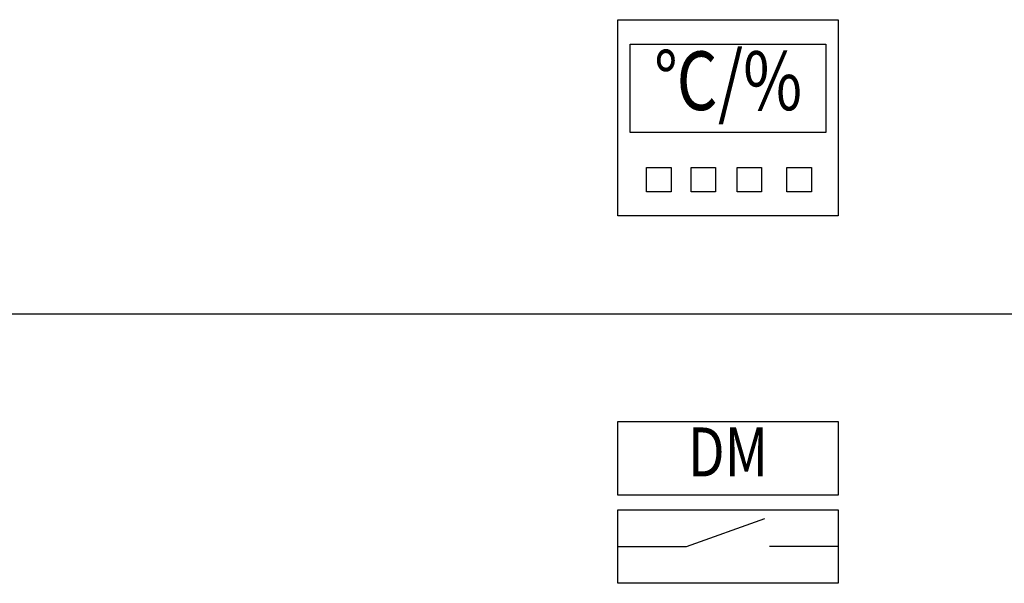
# Model space of a CAD drawing. Extents: x -11579 to 21418, y -7230 to 15690.
# Drawn here: x 9029 to 11040, y 10460 to 11610 of the extents above; entities that cross this region are included whole.
import ezdxf
from ezdxf.enums import TextEntityAlignment as Align

# ---------------------------------------------------------------- set-up
doc = ezdxf.new("R2010")
doc.units = 0
doc.layers.get('0').update_dxf_attribs({"linetype": 'CONTINUOUS'})
doc.layers.add('Equipment-DM', color=4, linetype='CONTINUOUS')
doc.layers.add('Equipment-TH', color=6, linetype='CONTINUOUS')
doc.styles.get("Standard").update_dxf_attribs({"font": 'txt', "width": 0.8})

# ---------------------------------------------------------------- blocks, each defined once
blk = doc.blocks.new('*U277')
for points in [[(0, 400), (450, 400), (450, 0), (0, 0)], [(25, 350), (425, 350), (425, 170), (25, 170)], [(58.8, 98.5), (108.8, 98.5), (108.8, 48.5), (58.8, 48.5)], [(149.6, 98.5), (199.6, 98.5), (199.6, 48.5), (149.6, 48.5)], [(243.5, 98.5), (293.5, 98.5), (293.5, 48.5), (243.5, 48.5)], [(345.2, 98.5), (395.2, 98.5), (395.2, 48.5), (345.2, 48.5)]]:
    blk.add_lwpolyline(points, close=True)
at = {"color": 0, "lineweight": 100, "width": 0.8}
blk.add_text('℃/%%%', height=120, dxfattribs=at).set_placement((225, 260), align=Align.MIDDLE)
blk = doc.blocks.new('*U278')
for p, q in [((140, 75), (300, 132.4)), ((0, 75), (140, 75)), ((450, 75), (310, 75))]:
    blk.add_line(p, q)
for points in [[(0, 330), (450, 330), (450, 180), (0, 180)], [(0, 150), (450, 150), (450, 0), (0, 0)]]:
    blk.add_lwpolyline(points, close=True)
at = {"color": 0, "lineweight": 100, "width": 0.8}
blk.add_text('DM', height=100, dxfattribs=at).set_placement((225, 255), align=Align.MIDDLE)

msp = doc.modelspace()

# ---------------------------------------------------------------- linework, layer by layer
at = {"color": 0}
for p, q in [((8275.8, 11010), (10475.8, 11010)), ((10475.8, 11010), (12675.8, 11010))]:
    msp.add_line(p, q, dxfattribs=at)

# ---------------------------------------------------------------- block references
at = {"layer": 'Equipment-DM'}
msp.add_blockref('*U278', (10250.8, 10460), dxfattribs=at)
at = {"layer": 'Equipment-TH'}
msp.add_blockref('*U277', (10250.8, 11210), dxfattribs=at)

doc.saveas('drawing.dxf')
